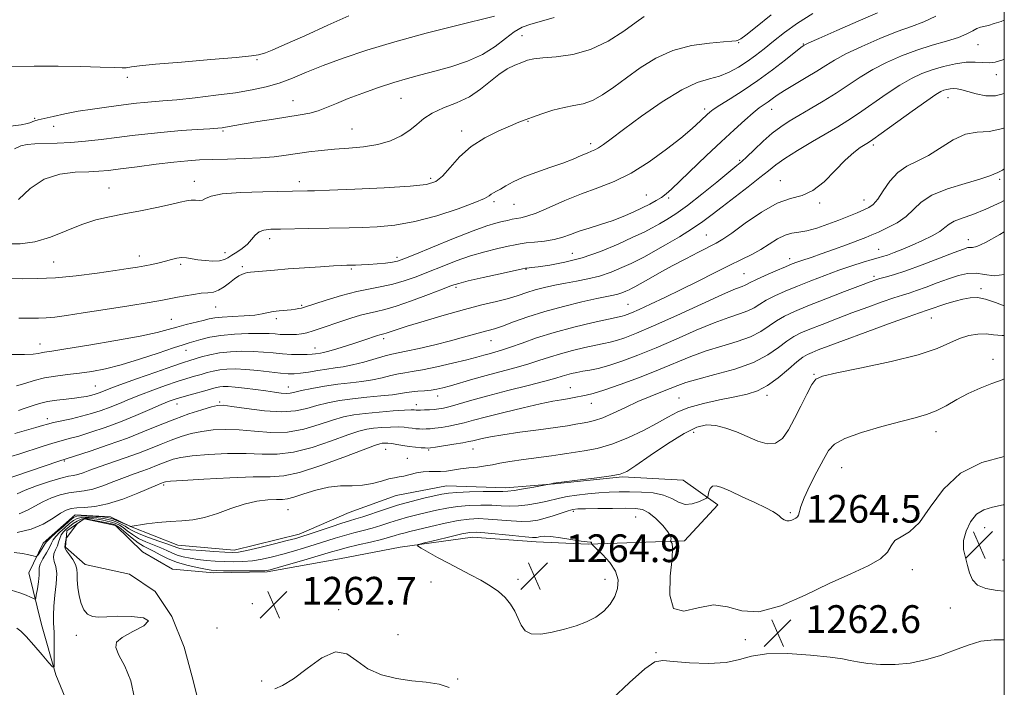
# Model space of a CAD drawing. Extents: x 2079800 to 2082700, y 292300 to 295200.
# Drawn here: x 2082216 to 2082500, y 294297 to 294490 of the extents above; entities that cross this region are included whole.
import ezdxf

# ---------------------------------------------------------------- set-up
doc = ezdxf.new("R2010")
doc.units = 0
doc.header["$MEASUREMENT"] = 0
for name, color, linetype, lineweight in [('BREAKLINE DTM HARD', 7, 'Continuous', 0), ('CONTOUR INDEX', 41, 'Continuous', 13), ('CONTOUR INTERMEDIATE', 44, 'Continuous', 0), ('GRID LINE', 7, 'Continuous', 0), ('SPOT ELEVATION', 7, 'Continuous', 0), ('SPOT ELEVATION DTM', 2, 'Continuous', 13)]:
    doc.layers.add(name, color=color, linetype=linetype, lineweight=lineweight)
doc.styles.add('Style-WORKING', font='WORKING.shx')

# ---------------------------------------------------------------- blocks, each defined once
blk = doc.blocks.new('SPOT')
at = {"layer": 'SPOT ELEVATION'}
for p, q in [((-3.91, -3.91), (3.82, 3.81)), ((-1.65, 3.77), (1.72, -3.93))]:
    blk.add_line(p, q, dxfattribs=at)

msp = doc.modelspace()

# ---------------------------------------------------------------- linework, layer by layer
at = {"layer": 'BREAKLINE DTM HARD'}
for points in [[(2082218.67, 294330.34, 1256.78), (2082222.79, 294338.95, 1255.33), (2082232.01, 294347.14, 1254.99), (2082242.21, 294346.51, 1255.07), (2082247.97, 294343.75, 1256.01), (2082261.67, 294338.35, 1257.21), (2082277.92, 294336.92, 1257.38), (2082296.64, 294341.52, 1257.46), (2082311.05, 294347.75, 1256.78), (2082324.63, 294352.68, 1256.78), (2082339.1, 294355.49, 1257.04), (2082356.2, 294354.94, 1257.46), (2082370.27, 294356.04, 1258.06), (2082389.88, 294358.09, 1258.15), (2082407.41, 294357.11, 1258.49), (2082417.36, 294350.02, 1260.62), (2082407.72, 294339.6, 1261.65), (2082379.97, 294338.69, 1264.08), (2082365.01, 294339.29, 1264.51), (2082346.62, 294340.68, 1264.81), (2082325.75, 294337.75, 1263.78), (2082308.29, 294334.46, 1263.48), (2082287.43, 294330.68, 1262.16), (2082272.06, 294330.41, 1262.46), (2082260.08, 294331.48, 1263.57), (2082251.45, 294336.46, 1263.95), (2082243.63, 294344.01, 1263.23), (2082234.63, 294345.99, 1262.12), (2082229.57, 294342.49, 1261.82), (2082229.22, 294337.78, 1262.2), (2082234.86, 294332.75, 1262.72), (2082247.72, 294329.99, 1263.4), (2082255.07, 294324.99, 1262.59), (2082259.89, 294317.81, 1262.03), (2082263.46, 294308.91, 1262.97), (2082265.75, 294300.4, 1263.02), (2082268.49, 294289.77, 1263.14)], [(2082218.67, 294330.34, 1256.78), (2082222.35, 294315.46, 1259.13), (2082226.44, 294301, 1260.11), (2082231.79, 294287.86, 1260.62), (2082236.26, 294276.83, 1260.2), (2082241.62, 294263.26, 1259.56)]]:
    msp.add_polyline3d(points, dxfattribs=at)
at = {"layer": 'CONTOUR INDEX', "flags": 128}
for points, elevation in [([(2082500, 294489.748), (2082499.077, 294489.449), (2082497.086, 294488.783), (2082495.434, 294488.28), (2082493.103, 294487.759), (2082492.087, 294487.389), (2082490.895, 294486.73), (2082489.234, 294485.835), (2082486.786, 294484.811), (2082483.354, 294483.728), (2082479.212, 294482.533), (2082474.752, 294481.141), (2082470.318, 294479.488), (2082466.064, 294477.603), (2082462.095, 294475.536), (2082458.463, 294473.337), (2082451.464, 294468.719), (2082447.734, 294466.401), (2082444.037, 294464.21), (2082440.698, 294462.273), (2082437.929, 294460.643), (2082435.499, 294459.064), (2082433.066, 294457.204), (2082430.411, 294454.87), (2082427.819, 294452.43), (2082425.7, 294450.387), (2082424.254, 294449.038), (2082422.85, 294447.832), (2082417.087, 294443.072), (2082412.779, 294439.567), (2082408.609, 294436.306), (2082405.272, 294433.909), (2082402.669, 294432.249), (2082400.508, 294431.011), (2082398.463, 294429.898), (2082396.088, 294428.682), (2082392.907, 294427.152), (2082388.609, 294425.196), (2082383.552, 294423.101), (2082378.26, 294421.252), (2082373.234, 294419.946), (2082368.882, 294419.129), (2082365.59, 294418.66), (2082363.606, 294418.41), (2082362.24, 294418.264), (2082361.936, 294418.221), (2082361.009, 294418.027), (2082354.573, 294416.62), (2082349.678, 294415.537), (2082345.389, 294414.563), (2082342.643, 294413.876), (2082340.601, 294413.218), (2082337.979, 294412.218), (2082333.893, 294410.648), (2082329.061, 294408.848), (2082324.604, 294407.299), (2082321.349, 294406.347), (2082318.949, 294405.797), (2082316.767, 294405.322), (2082314.294, 294404.659), (2082311.536, 294403.813), (2082308.626, 294402.856), (2082302.981, 294400.938), (2082300.641, 294400.172), (2082298.815, 294399.642), (2082297.317, 294399.319), (2082295.885, 294399.149), (2082294.32, 294399.083), (2082292.689, 294399.095), (2082291.125, 294399.167), (2082289.659, 294399.275), (2082287.926, 294399.38), (2082285.461, 294399.437), (2082281.986, 294399.402), (2082277.972, 294399.232), (2082274.077, 294398.882), (2082270.838, 294398.338), (2082268.3, 294397.713), (2082264.9, 294396.711), (2082263.154, 294396.18), (2082260.341, 294395.261), (2082255.945, 294393.776), (2082250.618, 294392.017), (2082245.306, 294390.396), (2082240.744, 294389.231), (2082236.831, 294388.466), (2082233.254, 294387.957), (2082229.767, 294387.561), (2082226.379, 294387.148), (2082223.166, 294386.593), (2082220.194, 294385.827), (2082217.505, 294385.007), (2082215.134, 294384.344)], 1240), ([(2082396.082, 294490.856), (2082393.78, 294489.215), (2082390.242, 294486.649), (2082385.736, 294483.75), (2082380.69, 294481.299), (2082375.546, 294479.876), (2082370.795, 294479.243), (2082366.937, 294478.958), (2082364.293, 294478.648), (2082362.445, 294478.214), (2082360.799, 294477.623), (2082358.872, 294476.827), (2082356.655, 294475.716), (2082354.256, 294474.163), (2082348.958, 294469.856), (2082345.745, 294467.719), (2082342.037, 294465.965), (2082338.262, 294464.466), (2082334.972, 294463.001), (2082332.536, 294461.401), (2082330.586, 294459.707), (2082328.569, 294458.012), (2082326.033, 294456.413), (2082322.923, 294455.025), (2082319.282, 294453.962), (2082315.196, 294453.293), (2082310.924, 294452.892), (2082306.768, 294452.581), (2082302.96, 294452.218), (2082299.457, 294451.792), (2082296.148, 294451.327), (2082292.891, 294450.849), (2082289.419, 294450.409), (2082285.435, 294450.062), (2082280.794, 294449.844), (2082275.956, 294449.714), (2082271.533, 294449.615), (2082267.902, 294449.485), (2082264.49, 294449.253), (2082260.488, 294448.847), (2082255.394, 294448.233), (2082249.926, 294447.53), (2082245.107, 294446.897), (2082241.632, 294446.457), (2082238.886, 294446.194), (2082235.926, 294446.057), (2082232.059, 294445.921), (2082227.597, 294445.363), (2082223.101, 294443.882), (2082219.062, 294441.215), (2082215.687, 294438.029)], 1230), ([(2082500, 294437.775), (2082499.137, 294437.313), (2082494.701, 294435.256), (2082490.905, 294433.779), (2082487.837, 294432.706), (2082485.576, 294431.817), (2082484.088, 294430.921), (2082482.892, 294429.941), (2082481.394, 294428.828), (2082479.161, 294427.562), (2082476.396, 294426.223), (2082473.463, 294424.92), (2082470.688, 294423.751), (2082468.258, 294422.778), (2082466.321, 294422.051), (2082464.913, 294421.579), (2082463.611, 294421.2), (2082461.878, 294420.71), (2082459.308, 294419.945), (2082456.016, 294418.906), (2082452.248, 294417.633), (2082448.243, 294416.179), (2082444.209, 294414.631), (2082440.344, 294413.087), (2082436.832, 294411.628), (2082433.792, 294410.271), (2082431.329, 294409.017), (2082429.457, 294407.87), (2082427.836, 294406.832), (2082426.035, 294405.909), (2082423.667, 294405.054), (2082420.501, 294404.019), (2082416.347, 294402.506), (2082411.147, 294400.333), (2082405.362, 294397.786), (2082399.582, 294395.267), (2082394.314, 294393.115), (2082389.724, 294391.408), (2082385.893, 294390.16), (2082382.854, 294389.357), (2082380.443, 294388.865), (2082378.449, 294388.519), (2082376.695, 294388.186), (2082375.142, 294387.838), (2082373.786, 294387.478), (2082372.497, 294387.082), (2082370.656, 294386.528), (2082367.514, 294385.667), (2082362.632, 294384.415), (2082356.793, 294382.935), (2082351.085, 294381.455), (2082346.392, 294380.168), (2082340.138, 294378.379), (2082338.275, 294377.909), (2082336.88, 294377.652), (2082335.599, 294377.517), (2082334.176, 294377.426), (2082332.754, 294377.363), (2082331.577, 294377.326), (2082330.822, 294377.313), (2082330.392, 294377.322), (2082329.797, 294377.381), (2082328.936, 294377.378), (2082327.009, 294377.286), (2082323.711, 294377.069), (2082319.65, 294376.751), (2082315.661, 294376.37), (2082312.346, 294375.936), (2082309.379, 294375.332), (2082306.198, 294374.413), (2082302.374, 294373.132), (2082297.996, 294371.837), (2082293.282, 294370.973), (2082288.45, 294370.847), (2082283.714, 294371.193), (2082279.288, 294371.604), (2082275.332, 294371.749), (2082271.789, 294371.592), (2082268.547, 294371.174), (2082265.505, 294370.531), (2082262.586, 294369.692), (2082259.725, 294368.683), (2082256.835, 294367.531), (2082253.753, 294366.263), (2082250.295, 294364.909), (2082246.392, 294363.509), (2082238.926, 294360.94), (2082236.248, 294359.957), (2082234.292, 294359.224), (2082232.827, 294358.746), (2082231.577, 294358.483), (2082230.084, 294358.215), (2082227.844, 294357.679), (2082224.574, 294356.7), (2082220.877, 294355.455), (2082217.575, 294354.211), (2082215.271, 294353.187)], 1250), ([(2082500, 294386.303), (2082499.375, 294386.06), (2082496.406, 294384.95), (2082493.041, 294383.647), (2082489.591, 294382.112), (2082486.309, 294380.357), (2082483.232, 294378.595), (2082480.345, 294377.092), (2082477.537, 294376.01), (2082474.32, 294375.109), (2082470.113, 294374.048), (2082464.642, 294372.584), (2082458.858, 294370.864), (2082454.021, 294369.135), (2082451.019, 294367.521), (2082449.268, 294365.662), (2082447.817, 294363.076), (2082445.954, 294359.496), (2082443.94, 294355.526), (2082442.28, 294351.981), (2082441.337, 294349.495), (2082440.676, 294347.047), (2082440.345, 294346.508), (2082439.885, 294346.171), (2082439.321, 294345.899), (2082438.678, 294345.602), (2082437.978, 294345.376), (2082437.245, 294345.366), (2082436.503, 294345.666), (2082435.771, 294346.184), (2082435.071, 294346.775), (2082434.343, 294347.355), (2082433.206, 294348.072), (2082431.201, 294349.131), (2082428.077, 294350.642), (2082424.421, 294352.348), (2082421.031, 294353.896), (2082418.531, 294354.984), (2082416.865, 294355.506), (2082415.808, 294355.406), (2082415.153, 294354.702), (2082414.78, 294353.707), (2082414.592, 294352.807), (2082414.459, 294352.277), (2082414.128, 294351.946), (2082413.313, 294351.527), (2082411.835, 294350.856), (2082409.929, 294350.241), (2082407.934, 294350.112), (2082406.076, 294350.743), (2082404.127, 294351.807), (2082401.746, 294352.823), (2082398.715, 294353.42), (2082395.313, 294353.657), (2082391.941, 294353.704), (2082388.891, 294353.695), (2082386.015, 294353.629), (2082383.055, 294353.471), (2082379.856, 294353.195), (2082376.678, 294352.827), (2082373.885, 294352.401), (2082371.705, 294351.945), (2082367.815, 294350.957), (2082365.342, 294350.437), (2082362.586, 294349.986), (2082359.846, 294349.703), (2082357.325, 294349.652), (2082354.849, 294349.747), (2082352.149, 294349.866), (2082349.042, 294349.902), (2082345.687, 294349.799), (2082342.331, 294349.517), (2082339.168, 294349.035), (2082336.191, 294348.416), (2082333.343, 294347.743), (2082330.576, 294347.078), (2082327.884, 294346.405), (2082325.272, 294345.683), (2082322.734, 294344.892), (2082320.224, 294344.076), (2082317.686, 294343.296), (2082315.078, 294342.591), (2082312.411, 294341.913), (2082309.71, 294341.19), (2082306.986, 294340.371), (2082301.268, 294338.532), (2082298.181, 294337.583), (2082295.017, 294336.657), (2082291.89, 294335.781), (2082288.888, 294334.99), (2082285.999, 294334.335), (2082283.182, 294333.871), (2082280.405, 294333.634), (2082277.671, 294333.58), (2082274.986, 294333.647), (2082272.364, 294333.781), (2082269.837, 294333.976), (2082267.439, 294334.237), (2082265.209, 294334.57), (2082263.187, 294334.989), (2082261.42, 294335.507), (2082259.902, 294336.132), (2082258.427, 294336.844), (2082256.742, 294337.616), (2082252.443, 294339.312), (2082250.314, 294340.301), (2082248.523, 294341.403), (2082247.057, 294342.499), (2082245.845, 294343.443), (2082244.796, 294344.129), (2082243.732, 294344.616), (2082242.459, 294345.006), (2082240.854, 294345.378), (2082239.093, 294345.717), (2082237.426, 294345.986), (2082236.039, 294346.144), (2082234.861, 294346.126), (2082233.756, 294345.867), (2082232.619, 294345.329), (2082231.48, 294344.598), (2082230.4, 294343.791), (2082229.436, 294342.997), (2082228.627, 294342.189), (2082228.009, 294341.312), (2082227.59, 294340.328), (2082227.258, 294339.259), (2082226.875, 294338.146), (2082226.364, 294337.022), (2082225.902, 294335.905), (2082225.726, 294334.807), (2082225.979, 294333.681), (2082226.414, 294332.247), (2082226.684, 294330.166), (2082226.549, 294327.25), (2082226.176, 294323.923), (2082225.835, 294320.761), (2082225.73, 294318.163), (2082225.799, 294315.822), (2082225.917, 294313.258), (2082225.983, 294310.178), (2082225.997, 294307.06), (2082225.99, 294304.572), (2082225.927, 294303.268), (2082225.528, 294303.237), (2082224.453, 294304.452), (2082222.513, 294306.764), (2082220.141, 294309.532), (2082217.923, 294311.991), (2082216.31, 294313.559), (2082215.213, 294314.384)], 1260)]:
    msp.add_lwpolyline(points, dxfattribs=dict(at, elevation=elevation))
at = {"layer": 'CONTOUR INTERMEDIATE', "flags": 128}
for points, elevation in [([(2082432.711, 294491.307), (2082428.23, 294487.711), (2082425.428, 294485.506), (2082423.979, 294484.45), (2082423.258, 294484.039), (2082422.633, 294483.841), (2082421.447, 294483.699), (2082419.031, 294483.521), (2082414.966, 294483.19), (2082409.827, 294482.46), (2082404.434, 294481.056), (2082399.461, 294478.818), (2082394.998, 294476.038), (2082390.99, 294473.124), (2082387.384, 294470.444), (2082384.136, 294468.211), (2082381.205, 294466.598), (2082378.517, 294465.684), (2082375.865, 294465.164), (2082373.009, 294464.635), (2082369.823, 294463.801), (2082366.636, 294462.79), (2082363.893, 294461.832), (2082361.846, 294461.075), (2082359.979, 294460.336), (2082357.583, 294459.347), (2082354.176, 294457.885), (2082350.18, 294455.89), (2082346.242, 294453.347), (2082342.888, 294450.336), (2082340.162, 294447.308), (2082337.984, 294444.813), (2082336.08, 294443.246), (2082333.386, 294442.395), (2082328.639, 294441.897), (2082321.169, 294441.457), (2082312.662, 294441.061), (2082305.394, 294440.762), (2082301.061, 294440.596), (2082299.029, 294440.529), (2082286.117, 294440.308), (2082279.832, 294440.093), (2082274.456, 294439.672), (2082271.213, 294439.017), (2082269.61, 294438.323), (2082268.722, 294437.842), (2082267.786, 294437.741), (2082266.692, 294437.849), (2082265.494, 294437.91), (2082264.161, 294437.718), (2082262.329, 294437.264), (2082259.551, 294436.59), (2082255.57, 294435.745), (2082250.877, 294434.824), (2082246.153, 294433.93), (2082241.903, 294433.108), (2082237.94, 294432.17), (2082233.903, 294430.868), (2082224.95, 294427.227), (2082220.404, 294425.827), (2082216.138, 294425.268), (2082212.454, 294425.314)], 1232), ([(2082444.805, 294491.721), (2082440.355, 294488.966), (2082436.599, 294486.227), (2082433.427, 294483.692), (2082430.713, 294481.498), (2082428.261, 294479.584), (2082425.859, 294477.839), (2082423.333, 294476.192), (2082420.669, 294474.741), (2082417.887, 294473.623), (2082414.934, 294472.831), (2082411.441, 294471.776), (2082406.961, 294469.728), (2082401.308, 294466.246), (2082395.333, 294462.074), (2082390.145, 294458.248), (2082386.581, 294455.575), (2082384.375, 294453.938), (2082382.988, 294452.991), (2082381.929, 294452.41), (2082380.899, 294451.967), (2082379.65, 294451.455), (2082377.952, 294450.71), (2082375.659, 294449.733), (2082372.647, 294448.564), (2082368.907, 294447.251), (2082364.912, 294445.863), (2082361.251, 294444.475), (2082358.385, 294443.163), (2082356.261, 294442.004), (2082354.697, 294441.076), (2082353.529, 294440.424), (2082352.661, 294439.96), (2082352.015, 294439.565), (2082351.389, 294439.103), (2082350.083, 294438.375), (2082347.271, 294437.167), (2082342.439, 294435.383), (2082336.318, 294433.398), (2082329.947, 294431.706), (2082324.185, 294430.676), (2082319.161, 294430.189), (2082314.823, 294430.002), (2082311.053, 294429.909), (2082299.412, 294429.708), (2082291.267, 294429.548), (2082288.447, 294429.469), (2082286.474, 294429.244), (2082285.066, 294428.701), (2082283.953, 294427.73), (2082282.903, 294426.478), (2082281.698, 294425.154), (2082280.2, 294423.936), (2082278.601, 294422.868), (2082277.172, 294421.967), (2082276.077, 294421.245), (2082275.044, 294420.72), (2082273.69, 294420.41), (2082271.764, 294420.322), (2082269.526, 294420.424), (2082267.368, 294420.669), (2082264.097, 294421.279), (2082262.727, 294421.37), (2082261.319, 294421.169), (2082259.796, 294420.756), (2082258.102, 294420.254), (2082256.205, 294419.766), (2082254.175, 294419.316), (2082252.108, 294418.908), (2082249.984, 294418.532), (2082247.334, 294418.114), (2082243.57, 294417.564), (2082238.354, 294416.839), (2082232.322, 294416.091), (2082226.355, 294415.514), (2082221.161, 294415.251), (2082216.759, 294415.221), (2082212.996, 294415.285)], 1234), ([(2082352.989, 294490.948), (2082342.1, 294488.254), (2082333.267, 294485.997), (2082324.168, 294483.52), (2082316.124, 294481.093), (2082309.299, 294478.797), (2082303.57, 294476.668), (2082298.781, 294474.742), (2082294.654, 294473.058), (2082290.88, 294471.656), (2082287.139, 294470.551), (2082283.06, 294469.659), (2082278.257, 294468.871), (2082272.557, 294468.107), (2082266.618, 294467.41), (2082261.309, 294466.853), (2082257.277, 294466.481), (2082251.92, 294466.037), (2082249.722, 294465.809), (2082247.364, 294465.524), (2082241.007, 294464.712), (2082237.025, 294464.16), (2082232.922, 294463.498), (2082229.024, 294462.741), (2082225.625, 294461.994), (2082221.358, 294461.011), (2082220.422, 294460.78), (2082219.85, 294460.57), (2082219.274, 294460.286), (2082218.273, 294459.945), (2082216.406, 294459.591), (2082213.392, 294459.227)], 1226), ([(2082480.219, 294490.957), (2082476.776, 294489.31), (2082473.237, 294488.005), (2082469.102, 294486.526), (2082464.102, 294484.511), (2082458.883, 294482.211), (2082454.321, 294480.031), (2082451.019, 294478.259), (2082448.479, 294476.717), (2082445.93, 294475.108), (2082442.827, 294473.23), (2082439.523, 294471.266), (2082436.599, 294469.49), (2082434.484, 294468.111), (2082433.006, 294467.067), (2082431.845, 294466.227), (2082430.696, 294465.439), (2082429.328, 294464.465), (2082427.528, 294463.044), (2082425.12, 294460.961), (2082422.067, 294458.185), (2082418.369, 294454.729), (2082414.137, 294450.716), (2082404.039, 294441.059), (2082402.474, 294439.66), (2082401.162, 294438.675), (2082399.637, 294437.729), (2082397.781, 294436.722), (2082395.564, 294435.62), (2082392.968, 294434.413), (2082390.049, 294433.162), (2082386.874, 294431.952), (2082383.546, 294430.846), (2082380.286, 294429.834), (2082377.349, 294428.886), (2082374.884, 294427.988), (2082372.623, 294427.182), (2082370.194, 294426.528), (2082367.369, 294426.063), (2082364.496, 294425.747), (2082362.064, 294425.517), (2082360.366, 294425.308), (2082358.892, 294425.033), (2082356.934, 294424.598), (2082353.97, 294423.927), (2082350.216, 294422.996), (2082346.079, 294421.8), (2082341.907, 294420.354), (2082337.839, 294418.777), (2082333.96, 294417.21), (2082330.33, 294415.78), (2082326.917, 294414.561), (2082323.664, 294413.611), (2082320.476, 294412.935), (2082317.102, 294412.322), (2082313.249, 294411.507), (2082308.811, 294410.324), (2082304.423, 294409.01), (2082297.832, 294406.918), (2082297.252, 294406.758), (2082296.56, 294406.602), (2082295.596, 294406.433), (2082294.292, 294406.27), (2082290.819, 294405.959), (2082289.1, 294405.729), (2082285.996, 294405.05), (2082283.797, 294404.73), (2082280.744, 294404.502), (2082277.363, 294404.33), (2082274.376, 294404.157), (2082272.284, 294403.93), (2082270.691, 294403.616), (2082268.975, 294403.184), (2082264.014, 294401.962), (2082261.345, 294401.26), (2082258.813, 294400.539), (2082255.636, 294399.714), (2082250.802, 294398.675), (2082243.783, 294397.377), (2082235.996, 294396.039), (2082229.342, 294394.948), (2082225.241, 294394.311), (2082223.185, 294394.007), (2082222.184, 294393.835), (2082221.313, 294393.639), (2082219.914, 294393.445), (2082217.394, 294393.323), (2082213.428, 294393.323)], 1238), ([(2082310.912, 294491.005), (2082304.923, 294488.323), (2082298.262, 294485.307), (2082292.519, 294482.726), (2082288.884, 294481.156), (2082286.953, 294480.399), (2082285.924, 294480.067), (2082284.927, 294479.819), (2082282.834, 294479.516), (2082278.446, 294479.066), (2082271.148, 294478.421), (2082262.643, 294477.697), (2082255.212, 294477.051), (2082250.587, 294476.604), (2082248.3, 294476.33), (2082246.698, 294476.066), (2082245.607, 294476.036), (2082243.298, 294476.098), (2082239.221, 294476.257), (2082233.668, 294476.441), (2082227.137, 294476.561), (2082220.206, 294476.554), (2082213.768, 294476.462)], 1224), ([(2082370.189, 294490.573), (2082366.496, 294489.472), (2082363.485, 294488.62), (2082360.984, 294487.745), (2082358.637, 294486.461), (2082356.109, 294484.517), (2082353.148, 294482.189), (2082349.527, 294479.886), (2082345.143, 294477.936), (2082340.391, 294476.352), (2082335.797, 294475.065), (2082331.723, 294473.989), (2082327.903, 294472.959), (2082323.914, 294471.789), (2082319.482, 294470.354), (2082314.943, 294468.762), (2082310.784, 294467.181), (2082307.367, 294465.756), (2082304.554, 294464.556), (2082302.083, 294463.625), (2082299.669, 294462.976), (2082296.948, 294462.472), (2082289.251, 294461.274), (2082284.728, 294460.545), (2082280.806, 294459.893), (2082278.112, 294459.422), (2082275.369, 294458.915), (2082274.455, 294458.776), (2082273.139, 294458.65), (2082270.835, 294458.489), (2082267.162, 294458.252), (2082262.553, 294457.933), (2082257.649, 294457.528), (2082252.956, 294457.043), (2082248.458, 294456.5), (2082244.004, 294455.929), (2082239.495, 294455.365), (2082235.026, 294454.866), (2082230.742, 294454.5), (2082226.786, 294454.303), (2082220.415, 294454.128), (2082218.195, 294453.95), (2082216.356, 294453.524), (2082214.535, 294452.685)], 1228), ([(2082463.452, 294491.911), (2082457.886, 294489.533), (2082451.702, 294486.819), (2082446.547, 294484.526), (2082443.643, 294483.221), (2082442.51, 294482.698), (2082442.244, 294482.558), (2082442.019, 294482.405), (2082441.317, 294481.871), (2082436.877, 294478.338), (2082433.144, 294475.44), (2082428.944, 294472.362), (2082424.721, 294469.514), (2082420.905, 294467.092), (2082417.929, 294465.236), (2082416.074, 294464.018), (2082415.029, 294463.235), (2082414.336, 294462.613), (2082410.91, 294459.358), (2082409.325, 294457.973), (2082406.657, 294455.776), (2082402.591, 294452.577), (2082397.608, 294448.95), (2082392.391, 294445.658), (2082387.471, 294443.255), (2082382.771, 294441.447), (2082378.061, 294439.729), (2082373.238, 294437.749), (2082368.692, 294435.756), (2082364.938, 294434.153), (2082362.333, 294433.227), (2082360.596, 294432.801), (2082359.286, 294432.585), (2082358.025, 294432.341), (2082356.678, 294432.032), (2082355.177, 294431.676), (2082353.366, 294431.234), (2082350.755, 294430.455), (2082346.769, 294429.036), (2082341.171, 294426.832), (2082335.077, 294424.336), (2082329.941, 294422.202), (2082326.796, 294420.915), (2082325.003, 294420.297), (2082323.505, 294420.001), (2082321.483, 294419.745), (2082319.082, 294419.504), (2082316.687, 294419.314), (2082314.615, 294419.203), (2082312.912, 294419.152), (2082310.413, 294419.108), (2082308.952, 294419.049), (2082306.525, 294418.914), (2082302.729, 294418.679), (2082298.119, 294418.373), (2082293.488, 294418.04), (2082289.508, 294417.72), (2082282.63, 294417.104), (2082281.749, 294416.992), (2082281.053, 294416.825), (2082280.233, 294416.524), (2082279.213, 294416.009), (2082277.98, 294415.194), (2082276.537, 294414.06), (2082274.973, 294412.853), (2082273.398, 294411.885), (2082271.871, 294411.373), (2082270.258, 294411.161), (2082268.376, 294410.998), (2082266.123, 294410.693), (2082263.735, 294410.282), (2082261.528, 294409.861), (2082259.605, 294409.483), (2082257.207, 294409.041), (2082253.36, 294408.384), (2082247.494, 294407.426), (2082240.651, 294406.334), (2082234.278, 294405.337), (2082229.495, 294404.617), (2082226.113, 294404.162), (2082223.619, 294403.912), (2082221.477, 294403.808), (2082219.077, 294403.797), (2082215.784, 294403.824)], 1236), ([(2082500, 294478.568), (2082499.536, 294478.35), (2082497.336, 294477.64), (2082495.586, 294477.47), (2082493.752, 294477.57), (2082491.608, 294477.7), (2082489.006, 294477.628), (2082485.878, 294477.18), (2082482.487, 294476.419), (2082479.178, 294475.465), (2082476.171, 294474.379), (2082473.199, 294472.984), (2082469.869, 294471.041), (2082465.944, 294468.435), (2082457.992, 294462.903), (2082454.848, 294460.835), (2082451.948, 294459.065), (2082444.641, 294454.781), (2082440.392, 294452.231), (2082436.702, 294449.903), (2082434.078, 294448.058), (2082431.953, 294446.369), (2082429.494, 294444.362), (2082426.12, 294441.721), (2082418.651, 294435.98), (2082415.726, 294433.698), (2082413.079, 294431.709), (2082410.068, 294429.66), (2082406.284, 294427.323), (2082402.252, 294424.958), (2082398.732, 294422.95), (2082396.242, 294421.56), (2082394.339, 294420.558), (2082392.34, 294419.59), (2082389.72, 294418.401), (2082386.596, 294417.12), (2082383.242, 294415.978), (2082379.892, 294415.138), (2082376.607, 294414.518), (2082373.409, 294413.969), (2082370.324, 294413.371), (2082367.408, 294412.706), (2082364.727, 294411.982), (2082362.28, 294411.21), (2082359.808, 294410.397), (2082356.989, 294409.554), (2082353.539, 294408.666), (2082349.33, 294407.633), (2082344.277, 294406.332), (2082338.462, 294404.71), (2082332.655, 294403.003), (2082327.793, 294401.517), (2082324.572, 294400.487), (2082321.705, 294399.51), (2082321.083, 294399.321), (2082320.286, 294399.137), (2082319.851, 294399.018), (2082319.233, 294398.822), (2082315.236, 294397.454), (2082312.964, 294396.704), (2082310.235, 294395.836), (2082307.46, 294394.983), (2082305.14, 294394.305), (2082303.634, 294393.914), (2082302.732, 294393.734), (2082301.353, 294393.534), (2082300.35, 294393.424), (2082298.897, 294393.348), (2082296.885, 294393.334), (2082294.458, 294393.398), (2082291.82, 294393.552), (2082289.129, 294393.789), (2082286.339, 294394.045), (2082283.352, 294394.236), (2082280.125, 294394.289), (2082276.826, 294394.166), (2082273.675, 294393.838), (2082270.865, 294393.305), (2082268.487, 294392.68), (2082265.114, 294391.65), (2082263.277, 294391.059), (2082260.184, 294390.006), (2082255.322, 294388.303), (2082249.736, 294386.318), (2082244.862, 294384.561), (2082241.778, 294383.416), (2082239.186, 294382.398), (2082238.352, 294382.094), (2082237.457, 294381.812), (2082236.446, 294381.543), (2082235.25, 294381.279), (2082233.75, 294381.019), (2082231.812, 294380.766), (2082229.379, 294380.512), (2082226.686, 294380.205), (2082224.045, 294379.781), (2082221.696, 294379.204), (2082219.593, 294378.531), (2082217.617, 294377.845), (2082215.687, 294377.218)], 1242), ([(2082500, 294468.676), (2082497.496, 294467.959), (2082494.674, 294468.01), (2082491.899, 294468.572), (2082489.506, 294469.255), (2082487.735, 294469.738), (2082486.445, 294469.993), (2082485.402, 294470.06), (2082484.413, 294469.98), (2082483.469, 294469.796), (2082482.602, 294469.55), (2082481.728, 294469.2), (2082480.297, 294468.357), (2082477.643, 294466.546), (2082473.424, 294463.534), (2082464.521, 294457.086), (2082462.081, 294455.338), (2082460.801, 294454.473), (2082459.831, 294453.889), (2082458.46, 294453.045), (2082456.554, 294451.645), (2082454.124, 294449.452), (2082451.215, 294446.411), (2082448.028, 294443.186), (2082444.8, 294440.62), (2082441.667, 294439.25), (2082438.357, 294438.374), (2082434.501, 294436.979), (2082429.927, 294434.382), (2082425.274, 294431.201), (2082421.382, 294428.38), (2082418.8, 294426.601), (2082416.912, 294425.493), (2082411.806, 294422.898), (2082408.132, 294420.993), (2082404.236, 294418.923), (2082400.542, 294416.896), (2082397.347, 294415.103), (2082393.418, 294412.877), (2082392.514, 294412.391), (2082391.772, 294412.029), (2082390.843, 294411.607), (2082389.734, 294411.152), (2082388.544, 294410.747), (2082387.261, 294410.428), (2082382.516, 294409.461), (2082378.159, 294408.501), (2082372.902, 294407.234), (2082367.503, 294405.764), (2082362.614, 294404.208), (2082358.481, 294402.743), (2082355.248, 294401.564), (2082352.943, 294400.794), (2082351.148, 294400.276), (2082349.33, 294399.786), (2082344.049, 294398.306), (2082340.289, 294397.308), (2082335.79, 294396.19), (2082331.237, 294395.113), (2082327.477, 294394.271), (2082323.346, 294393.427), (2082321.415, 294392.945), (2082315.251, 294391.187), (2082312.01, 294390.345), (2082309.33, 294389.805), (2082307.002, 294389.466), (2082304.65, 294389.153), (2082302.019, 294388.74), (2082299.348, 294388.296), (2082296.996, 294387.936), (2082295.169, 294387.756), (2082293.45, 294387.766), (2082291.265, 294387.961), (2082284.705, 294388.71), (2082281.243, 294389.034), (2082278.281, 294389.18), (2082275.807, 294389.141), (2082273.697, 294388.932), (2082271.829, 294388.575), (2082270.081, 294388.115), (2082268.329, 294387.602), (2082266.439, 294387.06), (2082264.222, 294386.41), (2082261.477, 294385.548), (2082258.104, 294384.408), (2082254.416, 294383.088), (2082250.829, 294381.727), (2082247.658, 294380.44), (2082244.826, 294379.254), (2082242.154, 294378.171), (2082239.487, 294377.195), (2082236.751, 294376.316), (2082233.892, 294375.528), (2082230.921, 294374.825), (2082225.765, 294373.712), (2082224.081, 294373.305), (2082222.595, 294372.883), (2082220.695, 294372.314), (2082217.946, 294371.509), (2082214.617, 294370.568)], 1244), ([(2082500, 294458.774), (2082499.547, 294458.553), (2082495.599, 294457.668), (2082492.131, 294457.455), (2082488.773, 294456.895), (2082485.246, 294455.258), (2082478.131, 294450.755), (2082474.879, 294449.107), (2082471.93, 294447.671), (2082469.303, 294445.876), (2082467.016, 294443.354), (2082465.072, 294440.56), (2082463.476, 294438.156), (2082462.179, 294436.623), (2082460.943, 294435.722), (2082459.478, 294435.035), (2082457.55, 294434.22), (2082455.148, 294433.235), (2082452.315, 294432.115), (2082449.147, 294430.923), (2082445.941, 294429.829), (2082443.045, 294429.036), (2082440.701, 294428.643), (2082438.709, 294428.361), (2082436.764, 294427.799), (2082434.619, 294426.681), (2082429.784, 294423.619), (2082427.159, 294422.177), (2082424.203, 294420.717), (2082420.671, 294419.008), (2082416.414, 294416.891), (2082411.672, 294414.509), (2082406.781, 294412.078), (2082402.081, 294409.804), (2082397.918, 294407.844), (2082394.642, 294406.343), (2082392.485, 294405.393), (2082391.204, 294404.876), (2082390.437, 294404.617), (2082389.76, 294404.443), (2082385.858, 294403.59), (2082381.417, 294402.586), (2082375.85, 294401.243), (2082370.137, 294399.706), (2082365.096, 294398.123), (2082360.895, 294396.649), (2082357.542, 294395.437), (2082355.002, 294394.594), (2082353.059, 294394.025), (2082351.452, 294393.588), (2082349.883, 294393.148), (2082347.891, 294392.601), (2082344.974, 294391.85), (2082340.874, 294390.856), (2082336.298, 294389.804), (2082332.196, 294388.938), (2082329.259, 294388.422), (2082327.144, 294388.108), (2082325.248, 294387.773), (2082323.075, 294387.251), (2082320.566, 294386.626), (2082317.768, 294386.042), (2082314.717, 294385.598), (2082311.4, 294385.216), (2082307.79, 294384.772), (2082303.949, 294384.183), (2082300.29, 294383.529), (2082297.315, 294382.929), (2082295.353, 294382.484), (2082294.054, 294382.22), (2082292.893, 294382.142), (2082291.422, 294382.246), (2082289.49, 294382.498), (2082287.018, 294382.854), (2082284.023, 294383.266), (2082280.904, 294383.66), (2082278.155, 294383.961), (2082276.146, 294384.11), (2082274.751, 294384.12), (2082273.72, 294384.026), (2082272.793, 294383.846), (2082271.674, 294383.55), (2082270.055, 294383.097), (2082265.167, 294381.762), (2082262.769, 294381.09), (2082260.886, 294380.513), (2082259.097, 294379.858), (2082256.796, 294378.893), (2082253.538, 294377.464), (2082249.526, 294375.734), (2082245.122, 294373.945), (2082240.686, 294372.308), (2082236.549, 294370.919), (2082233.038, 294369.845), (2082230.333, 294369.1), (2082228.018, 294368.499), (2082225.531, 294367.801), (2082222.482, 294366.842), (2082216.067, 294364.723), (2082213.498, 294363.911)], 1246), ([(2082500, 294446.876), (2082499.468, 294446.528), (2082497.959, 294445.726), (2082497.37, 294445.543), (2082496.798, 294445.3), (2082495.539, 294444.798), (2082492.942, 294443.956), (2082488.67, 294442.718), (2082483.655, 294441.136), (2082479.142, 294439.286), (2082476.03, 294437.255), (2082471.722, 294433.165), (2082469.091, 294431.365), (2082466.243, 294429.844), (2082463.713, 294428.664), (2082461.827, 294427.829), (2082460.09, 294427.115), (2082457.801, 294426.24), (2082454.505, 294425.015), (2082450.721, 294423.633), (2082447.215, 294422.379), (2082444.579, 294421.472), (2082441.354, 294420.413), (2082440.198, 294420.007), (2082438.852, 294419.479), (2082436.893, 294418.662), (2082434.092, 294417.467), (2082431.003, 294416.121), (2082428.371, 294414.929), (2082426.742, 294414.122), (2082425.852, 294413.634), (2082425.239, 294413.323), (2082424.374, 294412.998), (2082422.483, 294412.253), (2082418.73, 294410.635), (2082412.681, 294407.897), (2082405.526, 294404.626), (2082398.858, 294401.619), (2082393.917, 294399.495), (2082390.529, 294398.172), (2082388.165, 294397.389), (2082386.307, 294396.9), (2082384.464, 294396.514), (2082382.154, 294396.055), (2082379.056, 294395.386), (2082375.496, 294394.54), (2082371.961, 294393.592), (2082368.797, 294392.603), (2082365.775, 294391.589), (2082362.528, 294390.552), (2082358.793, 294389.497), (2082350.606, 294387.317), (2082346.679, 294386.204), (2082340.255, 294384.31), (2082338.067, 294383.707), (2082336.324, 294383.318), (2082334.656, 294383.075), (2082332.792, 294382.911), (2082330.859, 294382.77), (2082329.08, 294382.6), (2082327.555, 294382.36), (2082325.881, 294382.064), (2082323.527, 294381.738), (2082320.144, 294381.398), (2082316.111, 294381.026), (2082311.988, 294380.59), (2082308.225, 294380.065), (2082304.844, 294379.431), (2082301.756, 294378.671), (2082298.808, 294377.817), (2082295.578, 294377.102), (2082291.579, 294376.806), (2082286.588, 294377.104), (2082281.44, 294377.75), (2082277.233, 294378.391), (2082274.698, 294378.728), (2082273.095, 294378.686), (2082271.316, 294378.246), (2082268.509, 294377.401), (2082264.842, 294376.208), (2082260.737, 294374.735), (2082256.508, 294373.049), (2082252.031, 294371.205), (2082247.068, 294369.255), (2082241.581, 294367.284), (2082236.309, 294365.504), (2082227.348, 294362.595), (2082211.01, 294357.058)], 1248), ([(2082500, 294428.703), (2082498.692, 294427.939), (2082494.592, 294425.663), (2082492.094, 294424.522), (2082490.826, 294424.215), (2082490.17, 294424.253), (2082489.503, 294424.193), (2082488.185, 294423.777), (2082485.576, 294422.788), (2082481.328, 294421.131), (2082476.28, 294419.184), (2082471.561, 294417.446), (2082468.059, 294416.294), (2082465.685, 294415.633), (2082464.104, 294415.25), (2082462.899, 294414.917), (2082461.31, 294414.356), (2082458.492, 294413.275), (2082453.94, 294411.506), (2082448.503, 294409.378), (2082443.365, 294407.345), (2082439.444, 294405.739), (2082436.566, 294404.414), (2082434.287, 294403.106), (2082432.172, 294401.618), (2082429.819, 294400.031), (2082426.832, 294398.494), (2082422.96, 294397.11), (2082418.518, 294395.785), (2082413.965, 294394.377), (2082409.614, 294392.769), (2082400.307, 294388.916), (2082394.745, 294386.739), (2082389.185, 294384.681), (2082384.516, 294383.057), (2082381.38, 294382.088), (2082379.432, 294381.607), (2082375.489, 294380.854), (2082374.013, 294380.595), (2082372.25, 294380.322), (2082369.797, 294379.899), (2082366.18, 294379.161), (2082361.189, 294378.017), (2082355.64, 294376.67), (2082350.612, 294375.396), (2082346.906, 294374.411), (2082344.224, 294373.687), (2082341.993, 294373.137), (2082339.77, 294372.689), (2082337.63, 294372.336), (2082335.78, 294372.085), (2082334.361, 294371.938), (2082333.256, 294371.874), (2082332.285, 294371.865), (2082331.299, 294371.891), (2082330.28, 294371.957), (2082329.245, 294372.075), (2082328.172, 294372.245), (2082326.887, 294372.407), (2082325.18, 294372.489), (2082322.94, 294372.438), (2082320.454, 294372.28), (2082318.111, 294372.062), (2082316.105, 294371.78), (2082313.868, 294371.229), (2082310.639, 294370.155), (2082305.94, 294368.447), (2082300.414, 294366.571), (2082294.985, 294365.141), (2082290.311, 294364.589), (2082285.988, 294364.635), (2082281.343, 294364.818), (2082275.966, 294364.77), (2082270.482, 294364.499), (2082265.778, 294364.102), (2082262.5, 294363.66), (2082260.331, 294363.175), (2082258.713, 294362.63), (2082257.168, 294362.014), (2082255.519, 294361.336), (2082253.669, 294360.612), (2082251.534, 294359.842), (2082249.079, 294358.968), (2082246.284, 294357.918), (2082243.184, 294356.675), (2082240.023, 294355.446), (2082237.105, 294354.493), (2082234.631, 294353.988), (2082232.418, 294353.73), (2082230.185, 294353.425), (2082227.729, 294352.841), (2082225.169, 294351.975), (2082222.702, 294350.883), (2082218.248, 294348.427), (2082215.852, 294347.418)], 1252), ([(2082500, 294416.454), (2082497.067, 294416.091), (2082494.322, 294416.427), (2082491.872, 294416.829), (2082489.421, 294416.747), (2082486.806, 294416.169), (2082483.903, 294415.217), (2082480.674, 294414.031), (2082477.453, 294412.815), (2082474.66, 294411.789), (2082472.538, 294411.088), (2082470.598, 294410.5), (2082468.17, 294409.727), (2082464.762, 294408.546), (2082460.595, 294407.035), (2082456.069, 294405.348), (2082451.571, 294403.635), (2082447.428, 294402.028), (2082443.953, 294400.655), (2082441.335, 294399.569), (2082439.249, 294398.523), (2082437.245, 294397.195), (2082434.888, 294395.366), (2082431.802, 294393.229), (2082427.629, 294391.08), (2082422.253, 294389.166), (2082416.535, 294387.551), (2082411.583, 294386.248), (2082408.176, 294385.241), (2082405.801, 294384.388), (2082403.62, 294383.517), (2082400.961, 294382.48), (2082397.812, 294381.234), (2082394.332, 294379.76), (2082390.701, 294378.09), (2082387.207, 294376.452), (2082384.162, 294375.125), (2082381.781, 294374.305), (2082379.886, 294373.856), (2082378.202, 294373.558), (2082376.413, 294373.227), (2082374.036, 294372.805), (2082370.55, 294372.27), (2082365.697, 294371.615), (2082360.28, 294370.905), (2082355.368, 294370.223), (2082351.789, 294369.636), (2082349.411, 294369.155), (2082347.861, 294368.777), (2082346.744, 294368.487), (2082345.576, 294368.219), (2082343.848, 294367.896), (2082341.265, 294367.47), (2082335.962, 294366.652), (2082334.547, 294366.449), (2082333.759, 294366.384), (2082332.993, 294366.403), (2082331.775, 294366.468), (2082330.168, 294366.591), (2082328.365, 294366.802), (2082326.547, 294367.108), (2082324.838, 294367.436), (2082323.351, 294367.692), (2082322.168, 294367.806), (2082321.258, 294367.809), (2082320.56, 294367.753), (2082319.863, 294367.624), (2082318.357, 294367.127), (2082315.081, 294365.897), (2082309.507, 294363.761), (2082302.832, 294361.306), (2082296.688, 294359.309), (2082292.173, 294358.332), (2082288.262, 294358.077), (2082283.399, 294358.031), (2082276.6, 294357.791), (2082269.175, 294357.405), (2082263.009, 294357.03), (2082259.495, 294356.789), (2082258.075, 294356.659), (2082257.702, 294356.578), (2082256.675, 294356.175), (2082255.723, 294355.784), (2082250.119, 294353.393), (2082245.755, 294351.667), (2082241.383, 294350.24), (2082237.685, 294349.493), (2082234.753, 294349.244), (2082232.526, 294349.172), (2082230.884, 294348.983), (2082229.461, 294348.495), (2082227.829, 294347.556), (2082225.63, 294346.104), (2082222.793, 294344.444), (2082219.315, 294342.974), (2082215.255, 294342.002)], 1254), ([(2082500, 294407.406), (2082497.494, 294408.378), (2082494.612, 294409.338), (2082492.224, 294409.755), (2082490.149, 294409.686), (2082488.073, 294409.286), (2082485.78, 294408.702), (2082483.454, 294408.039), (2082481.376, 294407.397), (2082479.767, 294406.858), (2082477.76, 294406.133), (2082475.512, 294405.368), (2082472.236, 294404.204), (2082466.625, 294402.174), (2082459.88, 294399.713), (2082453.647, 294397.42), (2082449.201, 294395.763), (2082446.353, 294394.677), (2082444.541, 294393.965), (2082443.226, 294393.399), (2082441.933, 294392.631), (2082440.203, 294391.284), (2082437.724, 294389.142), (2082434.754, 294386.653), (2082431.695, 294384.427), (2082428.809, 294382.915), (2082425.802, 294381.934), (2082422.237, 294381.145), (2082417.874, 294380.264), (2082413.238, 294379.244), (2082409.051, 294378.096), (2082405.792, 294376.814), (2082402.973, 294375.324), (2082399.865, 294373.535), (2082395.936, 294371.43), (2082391.443, 294369.295), (2082386.84, 294367.488), (2082382.541, 294366.275), (2082378.816, 294365.554), (2082373.823, 294364.814), (2082371.939, 294364.517), (2082369.396, 294364.152), (2082361.329, 294363.093), (2082357.388, 294362.521), (2082354.509, 294362.007), (2082352.361, 294361.564), (2082350.358, 294361.196), (2082348.054, 294360.895), (2082345.565, 294360.626), (2082343.147, 294360.345), (2082339.109, 294359.745), (2082337.392, 294359.58), (2082335.771, 294359.579), (2082334.143, 294359.616), (2082332.4, 294359.523), (2082330.485, 294359.188), (2082326.835, 294358.307), (2082325.431, 294358.046), (2082324.102, 294357.82), (2082322.508, 294357.448), (2082320.392, 294356.823), (2082317.82, 294356.132), (2082314.938, 294355.637), (2082311.862, 294355.493), (2082308.591, 294355.438), (2082305.093, 294355.102), (2082301.416, 294354.245), (2082297.94, 294353.141), (2082295.124, 294352.195), (2082293.238, 294351.705), (2082291.783, 294351.554), (2082290.071, 294351.519), (2082287.568, 294351.39), (2082284.369, 294351.003), (2082280.725, 294350.202), (2082276.877, 294348.927), (2082273.024, 294347.495), (2082269.358, 294346.315), (2082265.996, 294345.68), (2082262.77, 294345.415), (2082259.441, 294345.225), (2082255.9, 294344.888), (2082252.567, 294344.468), (2082247.928, 294343.786), (2082247.88, 294343.796), (2082244.399, 294345.315), (2082243.101, 294345.854), (2082242.153, 294346.189), (2082241.246, 294346.371), (2082239.932, 294346.495), (2082237.938, 294346.629), (2082235.677, 294346.748), (2082233.731, 294346.8), (2082232.491, 294346.709), (2082231.576, 294346.294), (2082230.411, 294345.35), (2082228.613, 294343.788), (2082226.563, 294341.982), (2082224.838, 294340.425), (2082223.85, 294339.463), (2082223.37, 294338.87), (2082222.468, 294337.404), (2082221.308, 294335.616), (2082220.976, 294335.173), (2082220.616, 294335.08), (2082219.922, 294335.257), (2082218.646, 294335.612), (2082216.787, 294336.002), (2082214.405, 294336.272)], 1256), ([(2082500, 294398.882), (2082499.389, 294398.826), (2082496.879, 294399.013), (2082494.765, 294399.276), (2082492.385, 294399.235), (2082489.755, 294398.801), (2082487.058, 294397.959), (2082484.284, 294396.71), (2082480.644, 294395.125), (2082475.152, 294393.289), (2082467.343, 294391.322), (2082458.826, 294389.477), (2082451.731, 294388.041), (2082447.605, 294387.137), (2082445.656, 294386.243), (2082444.511, 294384.672), (2082443.066, 294381.955), (2082441.303, 294378.481), (2082439.474, 294374.852), (2082437.756, 294371.622), (2082436.011, 294369.153), (2082434.027, 294367.756), (2082431.642, 294367.614), (2082428.904, 294368.403), (2082422.778, 294371.002), (2082419.67, 294372.15), (2082416.768, 294372.907), (2082414.124, 294373.058), (2082411.273, 294372.359), (2082407.621, 294370.56), (2082402.862, 294367.606), (2082397.837, 294364.227), (2082393.68, 294361.349), (2082391.108, 294359.653), (2082389.195, 294358.84), (2082386.6, 294358.367), (2082382.437, 294357.806), (2082377.637, 294357.196), (2082369.968, 294356.233), (2082369.754, 294356.186), (2082368.837, 294355.931), (2082368.277, 294355.824), (2082364.34, 294355.107), (2082361.321, 294354.573), (2082358.643, 294354.131), (2082356.852, 294353.905), (2082355.325, 294353.837), (2082353.148, 294353.828), (2082349.723, 294353.793), (2082345.722, 294353.712), (2082342.135, 294353.583), (2082339.651, 294353.391), (2082337.749, 294353.085), (2082335.608, 294352.599), (2082332.61, 294351.886), (2082328.948, 294350.968), (2082325.019, 294349.88), (2082321.195, 294348.683), (2082314.97, 294346.573), (2082312.932, 294345.926), (2082311.135, 294345.391), (2082308.914, 294344.702), (2082305.843, 294343.687), (2082299.478, 294341.525), (2082297.427, 294340.85), (2082295.642, 294340.327), (2082293.194, 294339.683), (2082289.488, 294338.737), (2082285.256, 294337.683), (2082281.567, 294336.807), (2082279.145, 294336.328), (2082277.35, 294336.196), (2082275.201, 294336.295), (2082272.029, 294336.515), (2082268.419, 294336.784), (2082265.269, 294337.04), (2082263.254, 294337.237), (2082262.172, 294337.393), (2082261.599, 294337.545), (2082260.285, 294338.076), (2082258.701, 294338.656), (2082256.13, 294339.538), (2082253.125, 294340.584), (2082250.436, 294341.607), (2082248.613, 294342.462), (2082247.424, 294343.172), (2082246.443, 294343.804), (2082245.327, 294344.406), (2082244.078, 294344.96), (2082242.786, 294345.427), (2082241.505, 294345.783), (2082240.169, 294346.044), (2082238.679, 294346.24), (2082236.989, 294346.386), (2082235.269, 294346.437), (2082233.743, 294346.334), (2082232.555, 294346.019), (2082231.528, 294345.446), (2082230.406, 294344.571), (2082229.024, 294343.392), (2082227.595, 294342.086), (2082226.423, 294340.869), (2082225.708, 294339.878), (2082225.222, 294338.924), (2082224.63, 294337.734), (2082223.711, 294336.142), (2082222.692, 294334.408), (2082221.911, 294332.898), (2082221.603, 294331.84), (2082221.594, 294330.913), (2082221.601, 294329.662), (2082221.416, 294327.798), (2082221.107, 294325.718), (2082220.816, 294323.985), (2082220.628, 294323.033), (2082220.413, 294322.759), (2082219.987, 294322.929), (2082219.18, 294323.341), (2082217.888, 294323.923), (2082216.021, 294324.634), (2082213.54, 294325.425)], 1258), ([(2082500, 294363.903), (2082499.979, 294363.9), (2082493.523, 294362.173), (2082487.34, 294359.103), (2082482.444, 294354.477), (2082478.662, 294349.309), (2082475.522, 294344.914), (2082472.672, 294342.245), (2082470.233, 294340.791), (2082468.444, 294339.675), (2082467.356, 294338.198), (2082466.27, 294336.372), (2082464.298, 294334.387), (2082460.75, 294332.355), (2082455.729, 294330.081), (2082449.532, 294327.29), (2082442.547, 294323.933), (2082435.508, 294320.854), (2082429.239, 294319.121), (2082424.297, 294319.377), (2082420.189, 294320.558), (2082416.155, 294321.176), (2082411.723, 294320.31), (2082407.556, 294319.316), (2082404.603, 294320.116), (2082403.505, 294323.966), (2082403.666, 294329.46), (2082404.184, 294334.522), (2082404.342, 294337.556), (2082404.183, 294338.875), (2082403.937, 294339.271), (2082403.79, 294339.421), (2082403.761, 294339.55), (2082403.824, 294339.766), (2082403.905, 294340.188), (2082403.734, 294340.962), (2082402.995, 294342.243), (2082401.49, 294344.076), (2082399.515, 294346.065), (2082397.485, 294347.704), (2082395.655, 294348.619), (2082393.623, 294348.958), (2082390.827, 294348.997), (2082386.961, 294348.969), (2082382.753, 294348.927), (2082379.188, 294348.876), (2082376.956, 294348.807), (2082375.555, 294348.635), (2082374.19, 294348.259), (2082369.926, 294346.858), (2082367.573, 294346.135), (2082365.442, 294345.603), (2082363.304, 294345.299), (2082360.806, 294345.231), (2082357.726, 294345.386), (2082351.151, 294345.904), (2082348.362, 294346.011), (2082345.653, 294345.886), (2082342.527, 294345.452), (2082338.685, 294344.679), (2082334.634, 294343.748), (2082328.542, 294342.271), (2082326.82, 294341.841), (2082325.525, 294341.486), (2082324.272, 294341.1), (2082322.688, 294340.627), (2082320.402, 294340.019), (2082317.224, 294339.256), (2082313.687, 294338.435), (2082310.506, 294337.679), (2082308.13, 294337.055), (2082305.942, 294336.411), (2082303.058, 294335.538), (2082298.935, 294334.316), (2082290.585, 294331.88), (2082288.289, 294331.244), (2082286.742, 294330.986), (2082284.797, 294330.934), (2082281.666, 294330.939), (2082277.991, 294330.964), (2082274.771, 294330.999), (2082272.699, 294331.047), (2082271.255, 294331.167), (2082269.61, 294331.433), (2082267.163, 294331.904), (2082264.202, 294332.585), (2082261.241, 294333.469), (2082258.692, 294334.524), (2082256.569, 294335.613), (2082254.783, 294336.576), (2082253.233, 294337.321), (2082251.761, 294338.041), (2082250.193, 294338.996), (2082248.433, 294340.344), (2082246.69, 294341.827), (2082245.248, 294343.083), (2082244.264, 294343.852), (2082243.386, 294344.273), (2082242.132, 294344.585), (2082240.202, 294344.973), (2082236.173, 294345.732), (2082235.109, 294345.914), (2082234.607, 294345.925), (2082234.285, 294345.771), (2082232.936, 294344.827), (2082232.684, 294344.633), (2082232.46, 294344.385), (2082229.56, 294340.458), (2082229.406, 294340.165), (2082229.342, 294339.851), (2082229.163, 294338.719), (2082229, 294337.787), (2082229.11, 294337.387), (2082229.542, 294336.716), (2082230.369, 294335.6), (2082231.34, 294334.204), (2082232.129, 294332.77), (2082232.497, 294331.459), (2082232.584, 294330.086), (2082232.617, 294328.383), (2082232.793, 294326.189), (2082233.159, 294323.774), (2082233.731, 294321.52), (2082234.528, 294319.741), (2082235.594, 294318.502), (2082236.982, 294317.805), (2082238.769, 294317.607), (2082241.144, 294317.704), (2082244.322, 294317.848), (2082248.236, 294317.808), (2082251.683, 294317.425), (2082253.181, 294316.555), (2082251.779, 294315.136), (2082248.672, 294313.428), (2082245.588, 294311.773), (2082243.919, 294310.37), (2082243.699, 294308.838), (2082244.622, 294306.654), (2082246.306, 294303.415), (2082248.063, 294299.2), (2082249.125, 294294.211)], 1262), ([(2082500, 294350.017), (2082499.696, 294349.962), (2082496.576, 294349.367), (2082494.078, 294348.595), (2082492.017, 294347.262), (2082490.27, 294345.115), (2082488.956, 294342.44), (2082488.258, 294339.658), (2082488.274, 294337.104), (2082488.761, 294334.76), (2082489.393, 294332.527), (2082489.969, 294330.352), (2082490.786, 294328.387), (2082492.267, 294326.836), (2082494.715, 294325.84), (2082497.952, 294325.289), (2082500, 294325.138)], 1264), ([(2082356.053, 294323.229), (2082357.591, 294321.307), (2082358.783, 294319.281), (2082359.743, 294317.235), (2082360.629, 294315.287), (2082361.78, 294313.698), (2082363.582, 294312.761), (2082366.285, 294312.67), (2082369.604, 294313.219), (2082373.12, 294314.102), (2082376.471, 294315.083), (2082379.528, 294316.208), (2082382.22, 294317.597), (2082384.485, 294319.331), (2082386.297, 294321.353), (2082387.64, 294323.572), (2082388.467, 294325.908), (2082388.611, 294328.338), (2082387.871, 294330.85), (2082386.196, 294333.384), (2082384.119, 294335.671), (2082382.319, 294337.39), (2082381.31, 294338.33), (2082380.947, 294338.7), (2082380.918, 294338.82), (2082380.952, 294338.946), (2082380.946, 294339.085), (2082380.835, 294339.188), (2082380.509, 294339.229), (2082379.663, 294339.3), (2082377.948, 294339.52), (2082372.019, 294340.466), (2082369.189, 294340.846), (2082367.308, 294340.954), (2082366.224, 294340.863), (2082365.593, 294340.703), (2082365.028, 294340.589), (2082363.957, 294340.589), (2082361.765, 294340.759), (2082358.126, 294341.12), (2082350.152, 294341.942), (2082347.711, 294342.127), (2082345.86, 294342.033), (2082343.538, 294341.587), (2082340.042, 294340.776), (2082336.104, 294339.825), (2082332.812, 294339.017), (2082331.037, 294338.533), (2082330.769, 294338.138), (2082331.775, 294337.493), (2082333.809, 294336.351), (2082336.556, 294334.832), (2082339.681, 294333.147), (2082346.036, 294329.832), (2082349.012, 294328.224), (2082351.718, 294326.63), (2082354.085, 294324.988), (2082356.053, 294323.229)], 1264), ([(2082386.78, 294293.96), (2082391.893, 294298.782), (2082396.284, 294302.731), (2082399.191, 294304.704), (2082401.513, 294305.122), (2082404.564, 294304.785), (2082409.237, 294304.394), (2082414.722, 294304.245), (2082419.792, 294304.535), (2082423.629, 294305.348), (2082427.087, 294306.33), (2082431.433, 294307.016), (2082437.463, 294307.068), (2082444.087, 294306.656), (2082449.744, 294306.075), (2082453.333, 294305.563), (2082455.588, 294305.117), (2082457.702, 294304.675), (2082460.623, 294304.217), (2082464.311, 294303.893), (2082468.478, 294303.893), (2082472.861, 294304.363), (2082477.283, 294305.274), (2082481.589, 294306.553), (2082485.664, 294308.082), (2082489.536, 294309.559), (2082493.275, 294310.638), (2082497.036, 294311.077), (2082500, 294311.058)], 1262), ([(2082289.572, 294296.887), (2082291.84, 294297.866), (2082294.951, 294299.813), (2082298.888, 294302.822), (2082303.151, 294305.847), (2082307.12, 294307.558), (2082310.375, 294307.041), (2082313.298, 294305.04), (2082316.474, 294302.715), (2082320.328, 294301), (2082324.654, 294299.92), (2082329.086, 294299.275), (2082333.28, 294298.842), (2082336.966, 294298.31), (2082339.894, 294297.347)], 1262)]:
    msp.add_lwpolyline(points, dxfattribs=dict(at, elevation=elevation))
at = {"layer": 'GRID LINE', "flags": 128}
msp.add_lwpolyline([(2080000, 292500), (2082500, 292500), (2082500, 295000), (2080000, 295000), (2080000, 292500)], dxfattribs=at)
at = {"layer": 'SPOT ELEVATION DTM'}
for p in [(2082360.87, 294485.33, 1229.1), (2082423.37, 294483.28, 1232.1), (2082442.06, 294482.93, 1235.9), (2082492.41, 294482.68, 1240.9), (2082284.5, 294478.43, 1224.1), (2082247.05, 294473.27, 1224.3), (2082497.69, 294474.02, 1242.6), (2082326, 294467.28, 1228.9), (2082483.8, 294467.48, 1244.7), (2082294.8, 294466.59, 1227.2), (2082413.53, 294464.19, 1235.6), (2082432.86, 294464.08, 1238.7), (2082220.31, 294461.44, 1225.8), (2082225.8, 294459.16, 1226.8), (2082311.82, 294458.42, 1229.1), (2082362.62, 294460.58, 1232.1), (2082274.61, 294457.82, 1228.2), (2082343.53, 294457.83, 1231.5), (2082380.74, 294454.17, 1233.6), (2082462.22, 294453.82, 1244.3), (2082423.69, 294449.38, 1239.8), (2082334.58, 294444.19, 1231.6), (2082241.74, 294441.4, 1231.1), (2082266.4, 294443.31, 1231.4), (2082296.68, 294443.19, 1231.5), (2082435.37, 294443.46, 1243.2), (2082498.66, 294443.84, 1248.3), (2082396.75, 294439.35, 1237.1), (2082403.23, 294438.51, 1238.3), (2082352.79, 294437.46, 1234.3), (2082358.56, 294436.68, 1234.9), (2082446.79, 294437.09, 1244.2), (2082459.49, 294437.89, 1245.3), (2082414.06, 294427.83, 1243.1), (2082288.15, 294426.77, 1234.5), (2082489.66, 294426.48, 1251.4), (2082250.53, 294421.81, 1233.4), (2082275.19, 294422.76, 1233.4), (2082324.88, 294421.42, 1235.6), (2082375.42, 294422.5, 1239.1), (2082463.75, 294423.69, 1249.2), (2082225.78, 294420.03, 1233.1), (2082262.4, 294419.4, 1234.3), (2082280.24, 294418.69, 1235.7), (2082438.11, 294420.95, 1247.5), (2082311.71, 294418.06, 1236.2), (2082362.09, 294417.89, 1240.1), (2082424.88, 294416.66, 1247.1), (2082462.44, 294415.86, 1251.7), (2082341.86, 294412.73, 1240.3), (2082493.32, 294412.39, 1255.6), (2082272.58, 294407.01, 1236.9), (2082297.34, 294407.51, 1237.8), (2082391.46, 294407.87, 1245.1), (2082259.73, 294403.48, 1237.1), (2082290.03, 294403.67, 1238.4), (2082479, 294403.87, 1256.8), (2082221.84, 294396.37, 1237.3), (2082320.99, 294397.9, 1242.4), (2082351.96, 294397.35, 1244.8), (2082263.98, 294394.55, 1240.7), (2082301.18, 294395.21, 1241.3), (2082496.73, 294392, 1259.5), (2082445.1, 294387.61, 1257.9), (2082237.85, 294384.3, 1241.1), (2082293.47, 294383.99, 1245.3), (2082374.88, 294383.81, 1251.2), (2082431.51, 294381.61, 1256.4), (2082261.42, 294379.05, 1246.7), (2082273.74, 294379.61, 1247.8), (2082330.39, 294378.93, 1249.4), (2082336.61, 294381.36, 1248.6), (2082380.87, 294379.3, 1252.7), (2082406.21, 294380.83, 1255.1), (2082224.03, 294374.84, 1243.5), (2082410.44, 294370.88, 1258.6), (2082480.29, 294371.14, 1260.6), (2082321.54, 294366.03, 1254.8), (2082334.02, 294365.81, 1254.2), (2082346.76, 294366.13, 1254.8), (2082228.87, 294362.68, 1248.15), (2082327.84, 294363.42, 1255.2), (2082453.12, 294360.71, 1260.9), (2082257.55, 294355.67, 1254.3), (2082293.44, 294348.61, 1256.9), (2082375.72, 294348.16, 1262.3), (2082438.3, 294347.76, 1259.8), (2082393.66, 294346.44, 1263.1), (2082494.31, 294343.4, 1264.8), (2082499.59, 294334.06, 1265.3), (2082473.47, 294331.29, 1262.5), (2082334.68, 294327.73, 1263.43), (2082359.78, 294328.51, 1264.4), (2082384.84, 294328.48, 1264.6), (2082283.13, 294321.53, 1262.9), (2082308.02, 294319.79, 1262.3), (2082484.44, 294320.27, 1263.1), (2082458.26, 294317.08, 1263.3), (2082272.94, 294314.42, 1263.06), (2082232.39, 294312.35, 1261.5), (2082325.14, 294312.57, 1263.03), (2082425.29, 294311.1, 1262.3), (2082399.54, 294307.38, 1262.1), (2082285.84, 294299.15, 1262.29), (2082342.31, 294299.77, 1262.1)]:
    msp.add_point(p, dxfattribs=at)

# ---------------------------------------------------------------- block references
at = {"layer": 'SPOT ELEVATION'}
for p in [(2082492.8, 294338.478, 1264.514), (2082364.42, 294329.47, 1264.9), (2082289.241, 294321.211, 1262.745), (2082434.64, 294313.033, 1262.564)]:
    msp.add_blockref('SPOT', p, dxfattribs=at)

# ---------------------------------------------------------------- texts
at = {"layer": 'SPOT ELEVATION', "style": 'Style-WORKING'}
for s, p in [('1264.5', (2082442.819, 294344.839, 1264.514)), ('1264.9', (2082373.52, 294333.47, 1264.9)), ('1262.7', (2082297.241, 294321.211, 1262.745)), ('1262.6', (2082442.64, 294313.033, 1262.564))]:
    msp.add_text(s, height=8, dxfattribs=at).set_placement(p)

doc.saveas('drawing.dxf')
